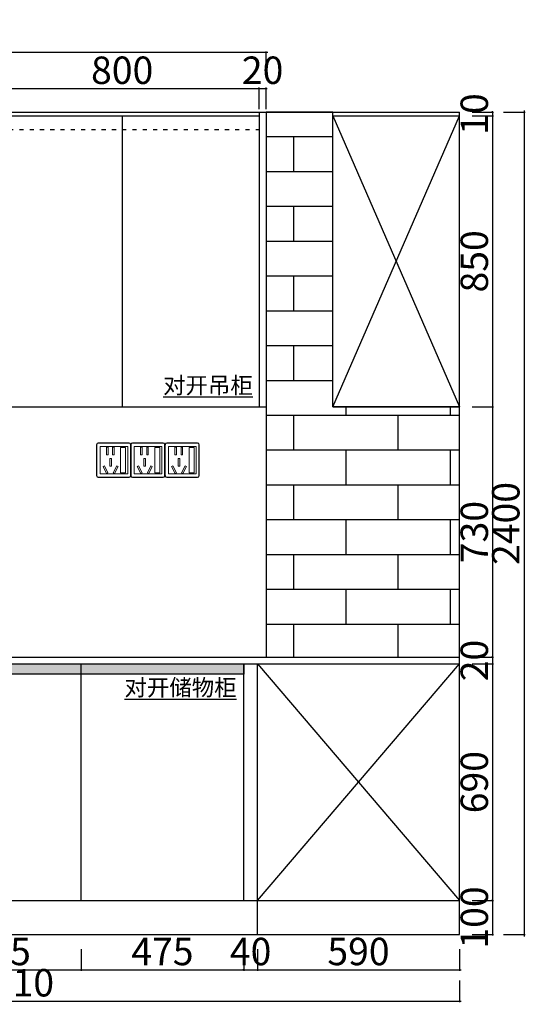
# Model space of a CAD drawing. Units: millimetres. Extents: x 49434 to 60529, y -135432 to -129446.
# Drawn here: x 55749 to 57231, y -132406 to -129532 of the extents above; entities that cross this region are included whole.
import ezdxf

# ---------------------------------------------------------------- set-up
doc = ezdxf.new("R2010")
doc.units = ezdxf.units.MM
doc.header["$PDMODE"] = 35
doc.linetypes.add('05平面图1$0$05平面图1$0$ACAD_ISO03W100', pattern=[30, 12, -18])
doc.layers.add('ASSE', color=4, linetype='Continuous', lineweight=9)
doc.layers.add('帝森图框', color=2, linetype='Continuous', lineweight=30)
for name, color, linetype in [('D-W-水路-管路', 4, 'Continuous'), ('EM', 7, 'Continuous'), ('图层1', 1, 'Continuous')]:
    doc.layers.add(name, color=color, linetype=linetype)
doc.styles.add('H1', font='txt', dxfattribs={"width": 0.7})
doc.styles.add('平面图尺寸', font='txt', dxfattribs={"height": 110})
doc.dimstyles.new('胜', dxfattribs={"dimtxt": 80, "dimasz": 3, "dimexe": 3, "dimexo": 1, "dimgap": 3, "dimtad": 1, "dimdec": 0, "dimtxsty": 'H1', "dimblk": 'ARCHTICK', "dimcen": 30, "dimdle": 5, "dimclrd": 7, "dimclre": 3, "dimclrt": 3, "dimadec": 0, "dimazin": 0, "dimtfac": 1, "dimtdec": 0, "dimtix": 1, "dimtmove": 1, "dimatfit": 3, "dimldrblk": 'CCD_Leader_Arrow', "dimfxl": 60, "dimfxlon": 1, "dimlwd": -1, "dimarcsym": 0})

# ---------------------------------------------------------------- blocks, each defined once
blk = doc.blocks.new('一开五孔')
at = {"layer": 'ASSE'}
for p, q in [((91744276.2, -4910966.3), (91744276.2, -4911147.7)), ((91744460.5, -4910966.3), (91744276.2, -4910966.3)), ((91744329.3, -4910970.5), (91744319.1, -4910970.5)), ((91744319.1, -4910970.5), (91744319.1, -4911021.6)), ((91744329.3, -4910970.5), (91744329.3, -4911021.6)), ((91744359.7, -4910970.5), (91744359.7, -4911021.6)), ((91744369.9, -4910970.5), (91744359.7, -4910970.5)), ((91744369.9, -4910970.5), (91744369.9, -4911021.6)), ((91744460.5, -4911147.7), (91744460.5, -4910966.3)), ((91744329.3, -4911021.6), (91744319.1, -4911021.6)), ((91744351.4, -4911044.6), (91744341.2, -4911044.6)), ((91744341.2, -4911044.6), (91744341.2, -4911095.8)), ((91744351.4, -4911044.6), (91744351.4, -4911095.8)), ((91744369.9, -4911021.6), (91744359.7, -4911021.6)), ((91744296.4, -4911099.5), (91744305.5, -4911094.8)), ((91744296.4, -4911099.5), (91744319.9, -4911145)), ((91744305.5, -4911094.8), (91744328.9, -4911140.3)), ((91744351.4, -4911095.8), (91744341.2, -4911095.8)), ((91744387.2, -4911094.8), (91744363.8, -4911140.3)), ((91744396.3, -4911099.5), (91744372.8, -4911145)), ((91744396.3, -4911099.5), (91744387.2, -4911094.8)), ((91744276.2, -4911147.7), (91744460.5, -4911147.7)), ((91744319.9, -4911145), (91744328.9, -4911140.3)), ((91744372.8, -4911145), (91744363.8, -4911140.3))]:
    blk.add_line(p, q, dxfattribs=at)
blk.add_lwpolyline([(91744413.2, -4910972.1), (91744446.1, -4910972.1), (91744446.1, -4911140.7), (91744413.2, -4911140.7)], close=True, dxfattribs=at)
at = {"layer": 'EM'}
for p, q in [((91744253.4, -4910954.9), (91744253.4, -4911159)), ((91744468.9, -4910943.6), (91744264.8, -4910943.6)), ((91744480.2, -4911159), (91744480.2, -4910954.9)), ((91744264.8, -4911170.4), (91744468.9, -4911170.4))]:
    blk.add_line(p, q, dxfattribs=at)
for centre, start, end in [((91744264.8, -4910954.9), 90, 180), ((91744468.9, -4910954.9), 0, 90), ((91744264.8, -4911159), 180, 270), ((91744468.9, -4911159), 270, 0)]:
    blk.add_arc(centre, 11.3, start, end, dxfattribs=at)
blk = doc.blocks.new('_ArchTick')
at = {"color": 0, "linetype": 'ByBlock', "const_width": 0.15}
blk.add_lwpolyline([(-0.5, -0.5), (0.5, 0.5)], dxfattribs=at)
blk = doc.blocks.new('*D213')
at = {"layer": 'Defpoints', "color": 0, "transparency": 16777216}
for p in [(55453.2, -132102.6), (55928.2, -132102.6), (55928.2, -132305.2)]:
    blk.add_point(p, dxfattribs=at)
at = {"layer": '帝森图框', "color": 3, "lineweight": -2, "transparency": 16777216}
for p, q in [((55453.2, -132245.2), (55453.2, -132308.2)), ((55928.2, -132245.2), (55928.2, -132308.2))]:
    blk.add_line(p, q, dxfattribs=at)
at = {"layer": '帝森图框', "color": 7, "transparency": 16777216}
blk.add_line((55448.2, -132305.2), (55933.2, -132305.2), dxfattribs=at)
at = {"layer": '帝森图框', "color": 7, "transparency": 16777216, "xscale": 3, "yscale": 3, "zscale": 3, "rotation": 180}
blk.add_blockref('_ArchTick', (55453.2, -132305.2), dxfattribs=at)
at = {"layer": '帝森图框', "color": 7, "transparency": 16777216, "xscale": 3, "yscale": 3, "zscale": 3}
blk.add_blockref('_ArchTick', (55928.2, -132305.2), dxfattribs=at)
at = {"layer": '帝森图框', "color": 3, "transparency": 16777216, "insert": (55690.7, -132262.2), "char_height": 80, "attachment_point": 5, "style": 'H1'}
blk.add_mtext('475', dxfattribs=at)
blk = doc.blocks.new('CCD_Leader_Arrow')
at = {"color": 50, "linetype": 'ByBlock'}
blk.add_line((0, 0), (-1, 0), dxfattribs=at)
for points in [[(-0.86, 0.67), (-0.6, 0.85), (-0.24, 0), (0, 0)], [(-0.86, -0.67), (-0.6, -0.85), (-0.24, 0), (0, 0)]]:
    blk.add_solid(points, dxfattribs=at)
blk = doc.blocks.new('*D214')
at = {"layer": 'Defpoints', "color": 0, "transparency": 16777216}
for p in [(55928.2, -132102.6), (56403.2, -132102.6), (56403.2, -132305.2)]:
    blk.add_point(p, dxfattribs=at)
at = {"layer": '帝森图框', "color": 3, "lineweight": -2, "transparency": 16777216}
for p, q in [((55928.2, -132245.2), (55928.2, -132308.2)), ((56403.2, -132245.2), (56403.2, -132308.2))]:
    blk.add_line(p, q, dxfattribs=at)
at = {"layer": '帝森图框', "color": 7, "transparency": 16777216}
blk.add_line((55923.2, -132305.2), (56408.2, -132305.2), dxfattribs=at)
at = {"layer": '帝森图框', "color": 7, "transparency": 16777216, "xscale": 3, "yscale": 3, "zscale": 3, "rotation": 180}
blk.add_blockref('_ArchTick', (55928.2, -132305.2), dxfattribs=at)
at = {"layer": '帝森图框', "color": 7, "transparency": 16777216, "xscale": 3, "yscale": 3, "zscale": 3}
blk.add_blockref('_ArchTick', (56403.2, -132305.2), dxfattribs=at)
at = {"layer": '帝森图框', "color": 3, "transparency": 16777216, "insert": (56165.7, -132262.2), "char_height": 80, "attachment_point": 5, "style": 'H1'}
blk.add_mtext('475', dxfattribs=at)
blk = doc.blocks.new('*D215')
at = {"layer": 'Defpoints', "color": 0, "transparency": 16777216}
for p in [(56403.2, -132102.6), (56443.2, -132102.6), (56443.2, -132305.2)]:
    blk.add_point(p, dxfattribs=at)
at = {"layer": '帝森图框', "color": 3, "lineweight": -2, "transparency": 16777216}
for p, q in [((56403.2, -132245.2), (56403.2, -132308.2)), ((56443.2, -132245.2), (56443.2, -132308.2))]:
    blk.add_line(p, q, dxfattribs=at)
at = {"layer": '帝森图框', "color": 7, "transparency": 16777216}
for p, q in [((56403.2, -132305.2), (56400.2, -132305.2)), ((56403.2, -132305.2), (56443.2, -132305.2)), ((56443.2, -132305.2), (56446.2, -132305.2))]:
    blk.add_line(p, q, dxfattribs=at)
at = {"layer": '帝森图框', "color": 7, "transparency": 16777216, "xscale": 3, "yscale": 3, "zscale": 3}
blk.add_blockref('_ArchTick', (56403.2, -132305.2), dxfattribs=at)
at = {"layer": '帝森图框', "color": 7, "transparency": 16777216, "xscale": 3, "yscale": 3, "zscale": 3, "rotation": 180}
blk.add_blockref('_ArchTick', (56443.2, -132305.2), dxfattribs=at)
at = {"layer": '帝森图框', "color": 3, "transparency": 16777216, "insert": (56423.2, -132262.2), "char_height": 80, "attachment_point": 5, "style": 'H1'}
blk.add_mtext('40', dxfattribs=at)
blk = doc.blocks.new('*D216')
at = {"layer": 'Defpoints', "color": 0, "transparency": 16777216}
for p in [(56443.2, -132102.6), (57033.2, -132102.6), (57033.2, -132305.2)]:
    blk.add_point(p, dxfattribs=at)
at = {"layer": '帝森图框', "color": 3, "lineweight": -2, "transparency": 16777216}
for p, q in [((56443.2, -132245.2), (56443.2, -132308.2)), ((57033.2, -132245.2), (57033.2, -132308.2))]:
    blk.add_line(p, q, dxfattribs=at)
at = {"layer": '帝森图框', "color": 7, "transparency": 16777216}
blk.add_line((56438.2, -132305.2), (57038.2, -132305.2), dxfattribs=at)
at = {"layer": '帝森图框', "color": 7, "transparency": 16777216, "xscale": 3, "yscale": 3, "zscale": 3, "rotation": 180}
blk.add_blockref('_ArchTick', (56443.2, -132305.2), dxfattribs=at)
at = {"layer": '帝森图框', "color": 7, "transparency": 16777216, "xscale": 3, "yscale": 3, "zscale": 3}
blk.add_blockref('_ArchTick', (57033.2, -132305.2), dxfattribs=at)
at = {"layer": '帝森图框', "color": 3, "transparency": 16777216, "insert": (56738.2, -132262.2), "char_height": 80, "attachment_point": 5, "style": 'H1'}
blk.add_mtext('590', dxfattribs=at)
blk = doc.blocks.new('*D223')
at = {"layer": 'Defpoints', "color": 0, "transparency": 16777216}
for p in [(54423.2, -131412.6), (57033.2, -131412.6), (57033.2, -132396.4)]:
    blk.add_point(p, dxfattribs=at)
at = {"layer": '帝森图框', "color": 3, "lineweight": -2, "transparency": 16777216}
for p, q in [((54423.2, -132336.4), (54423.2, -132399.4)), ((57033.2, -132336.4), (57033.2, -132399.4))]:
    blk.add_line(p, q, dxfattribs=at)
at = {"layer": '帝森图框', "color": 7, "transparency": 16777216}
blk.add_line((54418.2, -132396.4), (57038.2, -132396.4), dxfattribs=at)
at = {"layer": '帝森图框', "color": 7, "transparency": 16777216, "xscale": 3, "yscale": 3, "zscale": 3, "rotation": 180}
blk.add_blockref('_ArchTick', (54423.2, -132396.4), dxfattribs=at)
at = {"layer": '帝森图框', "color": 7, "transparency": 16777216, "xscale": 3, "yscale": 3, "zscale": 3}
blk.add_blockref('_ArchTick', (57033.2, -132396.4), dxfattribs=at)
at = {"layer": '帝森图框', "color": 3, "transparency": 16777216, "insert": (55728.2, -132353.4), "char_height": 80, "attachment_point": 5, "style": 'H1'}
blk.add_mtext('2610', dxfattribs=at)
blk = doc.blocks.new('*D228')
at = {"layer": 'Defpoints', "color": 0, "transparency": 16777216}
for p in [(56448.2, -129733.1), (55648.2, -129812.6), (56448.2, -129812.6)]:
    blk.add_point(p, dxfattribs=at)
at = {"layer": '帝森图框', "color": 7, "transparency": 16777216}
blk.add_line((55643.2, -129733.1), (56453.2, -129733.1), dxfattribs=at)
at = {"layer": '帝森图框', "color": 3, "lineweight": -2, "transparency": 16777216}
for p, q in [((55648.2, -129793.1), (55648.2, -129730.1)), ((56448.2, -129793.1), (56448.2, -129730.1))]:
    blk.add_line(p, q, dxfattribs=at)
at = {"layer": '帝森图框', "color": 7, "transparency": 16777216, "xscale": 3, "yscale": 3, "zscale": 3, "rotation": 180}
blk.add_blockref('_ArchTick', (55648.2, -129733.1), dxfattribs=at)
at = {"layer": '帝森图框', "color": 7, "transparency": 16777216, "xscale": 3, "yscale": 3, "zscale": 3}
blk.add_blockref('_ArchTick', (56448.2, -129733.1), dxfattribs=at)
at = {"layer": '帝森图框', "color": 3, "transparency": 16777216, "insert": (56048.2, -129690.1), "char_height": 80, "attachment_point": 5, "style": 'H1'}
blk.add_mtext('800', dxfattribs=at)
blk = doc.blocks.new('*D229')
at = {"layer": 'Defpoints', "color": 0, "transparency": 16777216}
for p in [(56468.2, -129733.1), (56468.2, -129802.6), (56448.2, -129812.6)]:
    blk.add_point(p, dxfattribs=at)
at = {"layer": '帝森图框', "color": 7, "transparency": 16777216}
for p, q in [((56448.2, -129733.1), (56445.2, -129733.1)), ((56448.2, -129733.1), (56468.2, -129733.1)), ((56468.2, -129733.1), (56471.2, -129733.1))]:
    blk.add_line(p, q, dxfattribs=at)
at = {"layer": '帝森图框', "color": 3, "lineweight": -2, "transparency": 16777216}
for p, q in [((56448.2, -129793.1), (56448.2, -129730.1)), ((56468.2, -129793.1), (56468.2, -129730.1))]:
    blk.add_line(p, q, dxfattribs=at)
at = {"layer": '帝森图框', "color": 7, "transparency": 16777216, "xscale": 3, "yscale": 3, "zscale": 3}
blk.add_blockref('_ArchTick', (56448.2, -129733.1), dxfattribs=at)
at = {"layer": '帝森图框', "color": 7, "transparency": 16777216, "xscale": 3, "yscale": 3, "zscale": 3, "rotation": 180}
blk.add_blockref('_ArchTick', (56468.2, -129733.1), dxfattribs=at)
at = {"layer": '帝森图框', "color": 3, "transparency": 16777216, "insert": (56458.2, -129690.1), "char_height": 80, "attachment_point": 5, "style": 'H1'}
blk.add_mtext('20', dxfattribs=at)
blk = doc.blocks.new('*D230')
at = {"layer": 'Defpoints', "color": 0, "transparency": 16777216}
for p in [(54433.2, -129627.7), (54433.2, -129802.6), (56468.2, -129802.6)]:
    blk.add_point(p, dxfattribs=at)
at = {"layer": '帝森图框', "color": 7, "transparency": 16777216}
blk.add_line((56473.2, -129627.7), (54428.2, -129627.7), dxfattribs=at)
at = {"layer": '帝森图框', "color": 3, "lineweight": -2, "transparency": 16777216}
for p, q in [((54433.2, -129687.7), (54433.2, -129624.7)), ((56468.2, -129687.7), (56468.2, -129624.7))]:
    blk.add_line(p, q, dxfattribs=at)
at = {"layer": '帝森图框', "color": 7, "transparency": 16777216, "xscale": 3, "yscale": 3, "zscale": 3, "rotation": 180}
blk.add_blockref('_ArchTick', (54433.2, -129627.7), dxfattribs=at)
at = {"layer": '帝森图框', "color": 7, "transparency": 16777216, "xscale": 3, "yscale": 3, "zscale": 3}
blk.add_blockref('_ArchTick', (56468.2, -129627.7), dxfattribs=at)
at = {"layer": '帝森图框', "color": 3, "transparency": 16777216, "insert": (55450.7, -129584.7), "char_height": 80, "attachment_point": 5, "style": 'H1'}
blk.add_mtext('2035', dxfattribs=at)
blk = doc.blocks.new('*D251')
at = {"layer": 'Defpoints', "color": 0, "transparency": 16777216}
for p in [(56448.2, -129802.6), (56448.2, -129812.6), (57129.7, -129812.6)]:
    blk.add_point(p, dxfattribs=at)
at = {"layer": '帝森图框', "color": 3, "lineweight": -2, "transparency": 16777216}
for p, q in [((57069.7, -129802.6), (57132.7, -129802.6)), ((57069.7, -129812.6), (57132.7, -129812.6))]:
    blk.add_line(p, q, dxfattribs=at)
at = {"layer": '帝森图框', "color": 7, "transparency": 16777216}
for p, q in [((57129.7, -129802.6), (57129.7, -129799.6)), ((57129.7, -129802.6), (57129.7, -129812.6)), ((57129.7, -129812.6), (57129.7, -129815.6))]:
    blk.add_line(p, q, dxfattribs=at)
at = {"layer": '帝森图框', "color": 7, "transparency": 16777216, "xscale": 3, "yscale": 3, "zscale": 3}
for p, rotation in [((57129.7, -129802.6), 270), ((57129.7, -129812.6), 90)]:
    blk.add_blockref('_ArchTick', p, dxfattribs=dict(at, rotation=rotation))
at = {"layer": '帝森图框', "color": 3, "transparency": 16777216, "insert": (57086.7, -129807.6), "char_height": 80, "attachment_point": 5, "rotation": 90, "style": 'H1'}
blk.add_mtext('10', dxfattribs=at)
blk = doc.blocks.new('*D252')
at = {"layer": 'Defpoints', "color": 0, "transparency": 16777216}
for p in [(56448.2, -129812.6), (56468.2, -130662.6), (57129.7, -130662.6)]:
    blk.add_point(p, dxfattribs=at)
at = {"layer": '帝森图框', "color": 3, "lineweight": -2, "transparency": 16777216}
for p, q in [((57069.7, -129812.6), (57132.7, -129812.6)), ((57069.7, -130662.6), (57132.7, -130662.6))]:
    blk.add_line(p, q, dxfattribs=at)
at = {"layer": '帝森图框', "color": 7, "transparency": 16777216}
blk.add_line((57129.7, -129807.6), (57129.7, -130667.6), dxfattribs=at)
at = {"layer": '帝森图框', "color": 7, "transparency": 16777216, "xscale": 3, "yscale": 3, "zscale": 3}
for p, rotation in [((57129.7, -129812.6), 90), ((57129.7, -130662.6), 270)]:
    blk.add_blockref('_ArchTick', p, dxfattribs=dict(at, rotation=rotation))
at = {"layer": '帝森图框', "color": 3, "transparency": 16777216, "insert": (57086.7, -130237.6), "char_height": 80, "attachment_point": 5, "rotation": 90, "style": 'H1'}
blk.add_mtext('850', dxfattribs=at)
blk = doc.blocks.new('*D253')
at = {"layer": 'Defpoints', "color": 0, "transparency": 16777216}
for p in [(56468.2, -130662.6), (56468.2, -131392.6), (57129.7, -131392.6)]:
    blk.add_point(p, dxfattribs=at)
at = {"layer": '帝森图框', "color": 3, "lineweight": -2, "transparency": 16777216}
for p, q in [((57069.7, -130662.6), (57132.7, -130662.6)), ((57069.7, -131392.6), (57132.7, -131392.6))]:
    blk.add_line(p, q, dxfattribs=at)
at = {"layer": '帝森图框', "color": 7, "transparency": 16777216}
blk.add_line((57129.7, -130657.6), (57129.7, -131397.6), dxfattribs=at)
at = {"layer": '帝森图框', "color": 7, "transparency": 16777216, "xscale": 3, "yscale": 3, "zscale": 3}
for p, rotation in [((57129.7, -130662.6), 90), ((57129.7, -131392.6), 270)]:
    blk.add_blockref('_ArchTick', p, dxfattribs=dict(at, rotation=rotation))
at = {"layer": '帝森图框', "color": 3, "transparency": 16777216, "insert": (57086.7, -131027.6), "char_height": 80, "attachment_point": 5, "rotation": 90, "style": 'H1'}
blk.add_mtext('730', dxfattribs=at)
blk = doc.blocks.new('*D254')
at = {"layer": 'Defpoints', "color": 0, "transparency": 16777216}
for p in [(56443.2, -131412.6), (56468.2, -131392.6), (57129.7, -131412.6)]:
    blk.add_point(p, dxfattribs=at)
at = {"layer": '帝森图框', "color": 3, "lineweight": -2, "transparency": 16777216}
for p, q in [((57069.7, -131392.6), (57132.7, -131392.6)), ((57069.7, -131412.6), (57132.7, -131412.6))]:
    blk.add_line(p, q, dxfattribs=at)
at = {"layer": '帝森图框', "color": 7, "transparency": 16777216}
for p, q in [((57129.7, -131392.6), (57129.7, -131389.6)), ((57129.7, -131392.6), (57129.7, -131412.6)), ((57129.7, -131412.6), (57129.7, -131415.6))]:
    blk.add_line(p, q, dxfattribs=at)
at = {"layer": '帝森图框', "color": 7, "transparency": 16777216, "xscale": 3, "yscale": 3, "zscale": 3}
for p, rotation in [((57129.7, -131392.6), 270), ((57129.7, -131412.6), 90)]:
    blk.add_blockref('_ArchTick', p, dxfattribs=dict(at, rotation=rotation))
at = {"layer": '帝森图框', "color": 3, "transparency": 16777216, "insert": (57086.7, -131402.6), "char_height": 80, "attachment_point": 5, "rotation": 90, "style": 'H1'}
blk.add_mtext('20', dxfattribs=at)
blk = doc.blocks.new('*D255')
at = {"layer": 'Defpoints', "color": 0, "transparency": 16777216}
for p in [(56443.2, -131412.6), (56443.2, -132102.6), (57129.7, -132102.6)]:
    blk.add_point(p, dxfattribs=at)
at = {"layer": '帝森图框', "color": 3, "lineweight": -2, "transparency": 16777216}
for p, q in [((57069.7, -131412.6), (57132.7, -131412.6)), ((57069.7, -132102.6), (57132.7, -132102.6))]:
    blk.add_line(p, q, dxfattribs=at)
at = {"layer": '帝森图框', "color": 7, "transparency": 16777216}
blk.add_line((57129.7, -131407.6), (57129.7, -132107.6), dxfattribs=at)
at = {"layer": '帝森图框', "color": 7, "transparency": 16777216, "xscale": 3, "yscale": 3, "zscale": 3}
for p, rotation in [((57129.7, -131412.6), 90), ((57129.7, -132102.6), 270)]:
    blk.add_blockref('_ArchTick', p, dxfattribs=dict(at, rotation=rotation))
at = {"layer": '帝森图框', "color": 3, "transparency": 16777216, "insert": (57086.7, -131757.6), "char_height": 80, "attachment_point": 5, "rotation": 90, "style": 'H1'}
blk.add_mtext('690', dxfattribs=at)
blk = doc.blocks.new('*D256')
at = {"layer": 'Defpoints', "color": 0, "transparency": 16777216}
for p in [(56443.2, -132102.6), (56443.2, -132202.6), (57129.7, -132202.6)]:
    blk.add_point(p, dxfattribs=at)
at = {"layer": '帝森图框', "color": 3, "lineweight": -2, "transparency": 16777216}
for p, q in [((57069.7, -132102.6), (57132.7, -132102.6)), ((57069.7, -132202.6), (57132.7, -132202.6))]:
    blk.add_line(p, q, dxfattribs=at)
at = {"layer": '帝森图框', "color": 7, "transparency": 16777216}
for p, q in [((57129.7, -132102.6), (57129.7, -132099.6)), ((57129.7, -132102.6), (57129.7, -132202.6)), ((57129.7, -132202.6), (57129.7, -132205.6))]:
    blk.add_line(p, q, dxfattribs=at)
at = {"layer": '帝森图框', "color": 7, "transparency": 16777216, "xscale": 3, "yscale": 3, "zscale": 3}
for p, rotation in [((57129.7, -132102.6), 270), ((57129.7, -132202.6), 90)]:
    blk.add_blockref('_ArchTick', p, dxfattribs=dict(at, rotation=rotation))
at = {"layer": '帝森图框', "color": 3, "transparency": 16777216, "insert": (57086.7, -132152.6), "char_height": 80, "attachment_point": 5, "rotation": 90, "style": 'H1'}
blk.add_mtext('100', dxfattribs=at)
blk = doc.blocks.new('*D257')
at = {"layer": 'Defpoints', "color": 0, "transparency": 16777216}
for p in [(56468.2, -129802.6), (56443.2, -132202.6), (57221.7, -132202.6)]:
    blk.add_point(p, dxfattribs=at)
at = {"layer": '帝森图框', "color": 3, "lineweight": -2, "transparency": 16777216}
for p, q in [((57161.7, -129802.6), (57224.7, -129802.6)), ((57161.7, -132202.6), (57224.7, -132202.6))]:
    blk.add_line(p, q, dxfattribs=at)
at = {"layer": '帝森图框', "color": 7, "transparency": 16777216}
blk.add_line((57221.7, -129797.6), (57221.7, -132207.6), dxfattribs=at)
at = {"layer": '帝森图框', "color": 7, "transparency": 16777216, "xscale": 3, "yscale": 3, "zscale": 3}
for p, rotation in [((57221.7, -129802.6), 90), ((57221.7, -132202.6), 270)]:
    blk.add_blockref('_ArchTick', p, dxfattribs=dict(at, rotation=rotation))
at = {"layer": '帝森图框', "color": 3, "transparency": 16777216, "insert": (57178.7, -131002.6), "char_height": 80, "attachment_point": 5, "rotation": 90, "style": 'H1'}
blk.add_mtext('2400', dxfattribs=at)

msp = doc.modelspace()

# ---------------------------------------------------------------- hatches: boundary and pattern name
h = msp.add_hatch()
h.set_pattern_fill('AR-BRSTD', color=8, scale=1.5)
h.set_pattern_definition([(0, (-4258.22, -58338.33), (0, 101.6127), []), (90, (-4258.22, -58338.33), (-152.4, 101.6127), [101.6127, -101.6127])])
h.paths.add_polyline_path([(57033.2, -130662.6), (56663.2, -130662.6), (56663.2, -129802.6), (56468.2, -129802.6), (56468.2, -131392.6), (57033.2, -131392.6)])
h = msp.add_hatch(color=8)
h.dxf.hatch_style = 1
h.set_gradient(color1=(0, 0, 255), color2=(255, 255, 0), tint=1)
h.paths.add_polyline_path([(54453.2, -131412.6), (56403.2, -131412.6), (56403.2, -131442.6), (54453.2, -131442.6)])

# ---------------------------------------------------------------- linework, layer by layer
at = {"color": 7}
for p, q in [((54433.2, -129802.6), (57033.2, -129802.6)), ((56448.2, -129802.6), (56448.2, -130662.6)), ((56663.2, -130662.6), (56663.2, -129802.6)), ((57033.2, -132202.6), (57033.2, -129802.6)), ((54660.2, -129812.6), (56448.2, -129812.6)), ((56048.2, -129812.6), (56048.2, -130662.6)), ((56663.2, -130662.6), (57033.2, -129812.6)), ((56663.2, -129812.6), (57033.2, -130662.6)), ((54433.2, -130662.6), (56468.2, -130662.6)), ((56663.2, -130662.6), (57033.2, -130662.6)), ((55928.2, -132102.6), (55928.2, -131412.6)), ((56403.2, -132102.6), (56403.2, -131412.6)), ((56443.2, -132202.6), (56443.2, -131412.6)), ((56443.2, -132102.6), (57033.2, -131412.6)), ((56443.2, -131412.6), (57033.2, -132102.6)), ((54433.2, -132102.6), (57033.2, -132102.6)), ((54433.2, -132202.6), (57033.2, -132202.6))]:
    msp.add_line(p, q, dxfattribs=at)
at = {"color": 8}
for p, q in [((56468.2, -129802.6), (56468.2, -130662.6)), ((56663.2, -129812.6), (57033.2, -129812.6)), ((54433.2, -131392.6), (57033.2, -131392.6)), ((54433.2, -131412.6), (57033.2, -131412.6))]:
    msp.add_line(p, q, dxfattribs=at)
at = {"color": 7, "linetype": '05平面图1$0$05平面图1$0$ACAD_ISO03W100'}
msp.add_line((54848.2, -129852.6), (56448.2, -129852.6), dxfattribs=at)
at = {"color": 8}
for points in [[(57033.2, -130662.6), (56663.2, -130662.6), (56663.2, -129802.6), (56468.2, -129802.6), (56468.2, -131392.6), (57033.2, -131392.6)], [(54453.2, -131412.6), (56403.2, -131412.6), (56403.2, -131442.6), (54453.2, -131442.6)]]:
    msp.add_lwpolyline(points, close=True, dxfattribs=at)

# ---------------------------------------------------------------- block references
at = {"layer": 'D-W-水路-管路', "color": 0, "xscale": 0.440258, "yscale": 0.440258, "zscale": 0.440258}
for p in [(-40335168.1, 2031314.2, 0), (-40335068.3, 2031314.2, 0), (-40334968.3, 2031314.2, 0)]:
    msp.add_blockref('一开五孔', p, dxfattribs=at)

# ---------------------------------------------------------------- texts
at = {"color": 8, "insert": (56054.9, -131457.4), "char_height": 48, "width": 359.532, "attachment_point": 1, "style": '平面图尺寸'}
msp.add_mtext('{\\fMicrosoft YaHei|b0|i0|c134|p34;\\L对开储物柜}', dxfattribs=at)
at = {"layer": '图层1', "color": 7, "ltscale": 100, "insert": (56167.6, -130575.5), "char_height": 48, "width": 355.532, "attachment_point": 1, "style": '平面图尺寸'}
msp.add_mtext('{\\fMicrosoft YaHei|b0|i0|c134|p34;\\L对开吊柜}', dxfattribs=at)

# ---------------------------------------------------------------- dimensions: what is measured, and where the dimension line sits
at = {"layer": '帝森图框', "color": 7, "true_color": 0xffffff}
for base, p1, p2, picture, middle in [((54433.2, -129627.7), (56468.2, -129802.6), (54433.2, -129802.6), '*D230', (55450.7, -129584.7)), ((56448.2, -129733.1), (55648.2, -129812.6), (56448.2, -129812.6), '*D228', (56048.2, -129690.1)), ((56468.2, -129733.1), (56448.2, -129812.6), (56468.2, -129802.6), '*D229', (56458.2, -129690.1)), ((57033.2, -132396.4), (54423.2, -131412.6), (57033.2, -131412.6), '*D223', (55728.2, -132353.4)), ((55928.2, -132305.2), (55453.2, -132102.6), (55928.2, -132102.6), '*D213', (55690.7, -132262.2)), ((56403.2, -132305.2), (55928.2, -132102.6), (56403.2, -132102.6), '*D214', (56165.7, -132262.2)), ((56443.2, -132305.2), (56403.2, -132102.6), (56443.2, -132102.6), '*D215', (56423.2, -132262.2)), ((57033.2, -132305.2), (56443.2, -132102.6), (57033.2, -132102.6), '*D216', (56738.2, -132262.2))]:
    dim = msp.add_linear_dim(base=base, p1=p1, p2=p2, dimstyle='胜', dxfattribs=at)
    dim.commit()
    dim.dimension.update_dxf_attribs({"geometry": picture, "text_midpoint": middle})
for base, p1, p2, picture, middle in [((57129.7, -129812.6), (56448.2, -129802.6), (56448.2, -129812.6), '*D251', (57086.7, -129807.6)), ((57221.7, -132202.6), (56468.2, -129802.6), (56443.2, -132202.6), '*D257', (57178.7, -131002.6)), ((57129.7, -130662.6), (56448.2, -129812.6), (56468.2, -130662.6), '*D252', (57086.7, -130237.6)), ((57129.7, -131392.6), (56468.2, -130662.6), (56468.2, -131392.6), '*D253', (57086.7, -131027.6)), ((57129.7, -131412.6), (56468.2, -131392.6), (56443.2, -131412.6), '*D254', (57086.7, -131402.6)), ((57129.7, -132102.6), (56443.2, -131412.6), (56443.2, -132102.6), '*D255', (57086.7, -131757.6)), ((57129.7, -132202.6), (56443.2, -132102.6), (56443.2, -132202.6), '*D256', (57086.7, -132152.6))]:
    dim = msp.add_linear_dim(base=base, p1=p1, p2=p2, angle=90, dimstyle='胜', dxfattribs=at)
    dim.commit()
    dim.dimension.update_dxf_attribs({"geometry": picture, "text_midpoint": middle})

doc.saveas('drawing.dxf')
